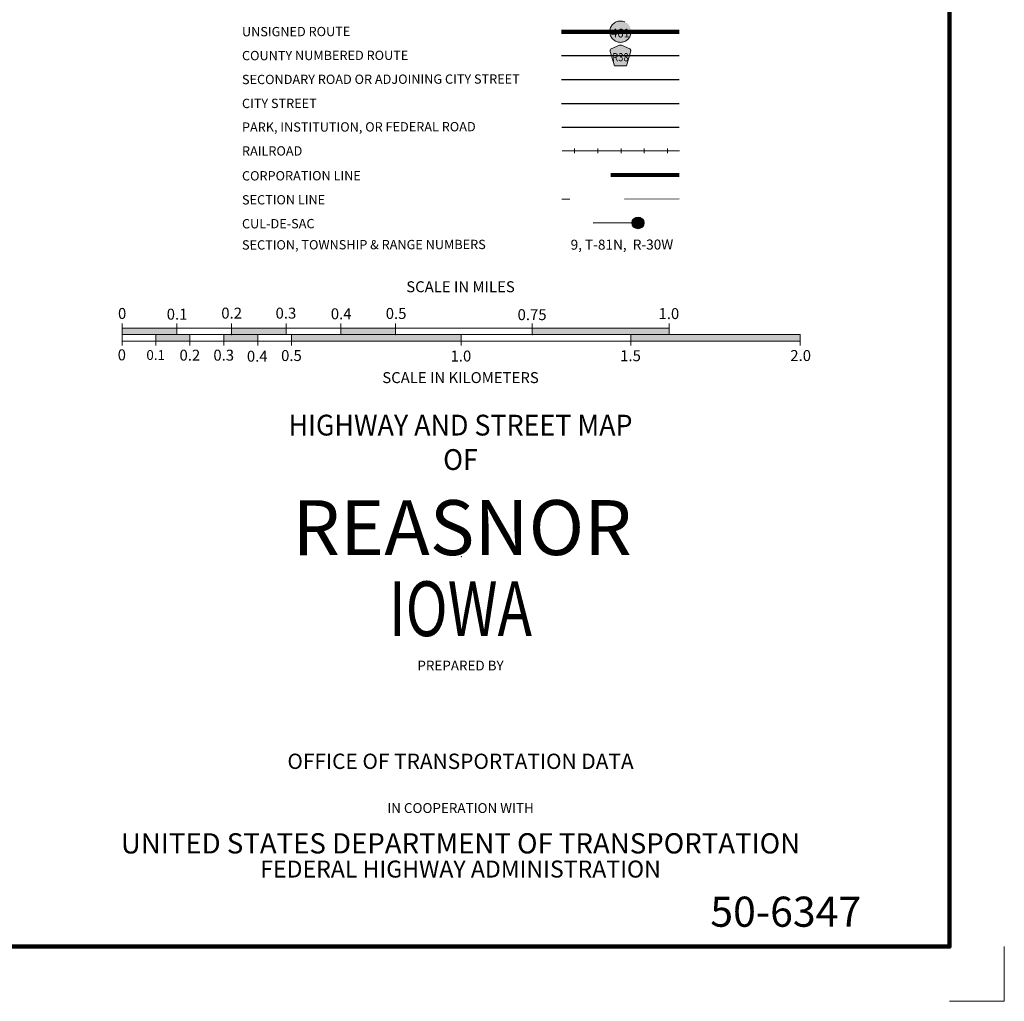
# Model space of a CAD drawing. Extents: x 213.1 to 216.7, y 107.12 to 110.72.
# Drawn here: x 214.9 to 216.7, y 107.12 to 108.91 of the extents above; entities that cross this region are included whole.
import ezdxf
from ezdxf.enums import TextEntityAlignment as Align

# ---------------------------------------------------------------- set-up
doc = ezdxf.new("R2010")
doc.units = ezdxf.units.MI
doc.header["$MEASUREMENT"] = 0
doc.linetypes.add('DASHED', pattern=[0.187, 0.125, -0.062])
doc.linetypes.add('DOT', pattern=[0.025, 0.005, -0.02])
for name, color, linetype, lineweight in [('tdCiMapCityName', 7, 'Continuous', 0), ('tdCiMapFrame', 7, 'Continuous', 0), ('tdCiMapTitleBlock', 7, 'Continuous', 0)]:
    doc.layers.add(name, color=color, linetype=linetype, lineweight=lineweight)
doc.styles.add('Style-Arial Black', font='txt')
doc.styles.add('Style-Century Gothic', font='GOTHIC.TTF')
doc.styles.add('Style-GEOMETRICFUTURA_211_L', font='GEOMETRICFUTURA_211_L.shx')
doc.styles.add('Style-GEOMETRICFUTURA_211_M_L', font='GEOMETRICFUTURA_211_M_L.shx')
doc.styles.add('Style-Trebuchet MS', font='trebuc.ttf')

# ---------------------------------------------------------------- blocks, each defined once
blk = doc.blocks.new('FR1717')
at = {"layer": 'tdCiMapFrame', "color": 40, "linetype": 'Continuous', "lineweight": 200}
blk.add_lwpolyline([(-3.4, 3.4), (-3.4, 0), (0, 0), (0, 3.4), (-3.4, 3.4)], dxfattribs=at)
at = {"layer": 'tdCiMapFrame', "color": 1, "linetype": 'Continuous', "lineweight": 13}
blk.add_lwpolyline([(0, -0.1), (0.1, -0.1), (0.1, 0)], dxfattribs=at)
blk = doc.blocks.new('TBLOCK')
at = {"layer": 'tdCiMapTitleBlock', "linetype": 'DOT', "lineweight": 13}
h = blk.add_hatch(color=7, dxfattribs=at)
edge = h.paths.add_edge_path()
edge.add_arc((-0.6017, 1.6715), 0.0195, 0, 360)
at = {"layer": 'tdCiMapTitleBlock', "linetype": 'Continuous', "lineweight": 13}
blk.add_hatch(color=151, dxfattribs=at).paths.add_polyline_path([(-0.6128, 1.609), (-0.6204, 1.6351), (-0.6207, 1.6363), (-0.6208, 1.6369), (-0.6208, 1.6376), (-0.6204, 1.6386), (-0.6197, 1.6393), (-0.6188, 1.64), (-0.6034, 1.6466), (-0.6027, 1.6468), (-0.6017, 1.6469), (-0.6008, 1.6468), (-0.6001, 1.6466), (-0.5846, 1.64), (-0.5837, 1.6393), (-0.5831, 1.6386), (-0.5827, 1.6376), (-0.5827, 1.6369), (-0.5827, 1.6363), (-0.5907, 1.609), (-0.6017, 1.609)])
at = {"layer": 'tdCiMapTitleBlock', "linetype": 'Continuous', "lineweight": 30}
h = blk.add_hatch(color=7, dxfattribs=at)
edge = h.paths.add_edge_path()
edge.add_arc((-0.5696, 1.3221), 0.0107, 0, 360)
at = {"layer": 'tdCiMapTitleBlock', "color": 1, "linetype": 'Continuous', "lineweight": 100}
blk.add_line((-0.4943, 1.6715), (-0.7095, 1.6715), dxfattribs=at)
at = {"layer": 'tdCiMapTitleBlock', "color": 241, "linetype": 'Continuous', "lineweight": 30}
for p, q in [((-0.7094, 1.6278), (-0.4943, 1.6278)), ((-0.7094, 1.5841), (-0.4943, 1.5841))]:
    blk.add_line(p, q, dxfattribs=at)
at = {"layer": 'tdCiMapTitleBlock', "color": 7, "linetype": 'Continuous', "lineweight": 30}
for p, q in [((-0.7092, 1.5403), (-0.4942, 1.5403)), ((-0.5589, 1.3221), (-0.6519, 1.3219))]:
    blk.add_line(p, q, dxfattribs=at)
at = {"layer": 'tdCiMapTitleBlock', "color": 40, "linetype": 'DASHED', "lineweight": 80}
blk.add_line((-0.4941, 1.4096), (-0.709, 1.4092), dxfattribs=at)
at = {"layer": 'tdCiMapTitleBlock', "color": 7, "linetype": 'DOT', "lineweight": 13}
blk.add_line((-0.4941, 1.3659), (-0.7089, 1.3655), dxfattribs=at)
at = {"layer": 'tdCiMapTitleBlock', "color": 7, "linetype": 'Continuous', "lineweight": 0}
for p, q in [((-1.5129, 1.1301), (-1.5129, 1.1381)), ((-1.4129, 1.1301), (-1.4129, 1.1381)), ((-1.3129, 1.1301), (-1.3129, 1.1381)), ((-1.2129, 1.1301), (-1.2129, 1.1381)), ((-1.1129, 1.1301), (-1.1129, 1.1381)), ((-1.0129, 1.1301), (-1.0129, 1.1381)), ((-0.7629, 1.1301), (-0.7629, 1.1381)), ((-0.5129, 1.1301), (-0.5129, 1.1381)), ((-1.5129, 1.1181), (-1.5129, 1.1301)), ((-1.5129, 1.1301), (-0.5129, 1.1301)), ((-1.5129, 1.1181), (-1.5129, 1.1061)), ((-1.5129, 1.1181), (-1.4509, 1.1181)), ((-1.4509, 1.1181), (-1.4129, 1.1181)), ((-1.4509, 1.1181), (-1.4509, 1.1121)), ((-1.4129, 1.1181), (-1.4129, 1.1301)), ((-1.4129, 1.1181), (-1.3889, 1.1181)), ((-1.3889, 1.1181), (-1.3269, 1.1181)), ((-1.3889, 1.1181), (-1.3889, 1.1061)), ((-1.3269, 1.1181), (-1.3129, 1.1181)), ((-1.3269, 1.1181), (-1.3269, 1.1121)), ((-1.3129, 1.1241), (-1.3129, 1.1301)), ((-1.3129, 1.1181), (-1.3129, 1.1241)), ((-1.3129, 1.1181), (-1.2649, 1.1181)), ((-1.2649, 1.1181), (-1.2129, 1.1181)), ((-1.2649, 1.1181), (-1.2649, 1.1061)), ((-1.2129, 1.1181), (-1.2129, 1.1301)), ((-1.2129, 1.1181), (-1.2029, 1.1181)), ((-1.2029, 1.1181), (-1.1129, 1.1181)), ((-1.2029, 1.1181), (-1.2029, 1.1121)), ((-1.1129, 1.1241), (-1.1129, 1.1301)), ((-1.1129, 1.1181), (-1.1129, 1.1241)), ((-1.1129, 1.1181), (-1.0129, 1.1181)), ((-1.0129, 1.1181), (-1.0129, 1.1301)), ((-1.0129, 1.1181), (-0.8929, 1.1181)), ((-0.8929, 1.1181), (-0.7629, 1.1181)), ((-0.8929, 1.1181), (-0.8929, 1.1061)), ((-0.7629, 1.1241), (-0.7629, 1.1301)), ((-0.7629, 1.1181), (-0.7629, 1.1241)), ((-0.7629, 1.1181), (-0.5829, 1.1181)), ((-0.5829, 1.1181), (-0.5129, 1.1181)), ((-0.5829, 1.1181), (-0.5829, 1.1121)), ((-0.5129, 1.1181), (-0.5129, 1.1301)), ((-0.5129, 1.1181), (-0.2729, 1.1181)), ((-0.2729, 1.1181), (-0.2729, 1.1061)), ((-1.5129, 1.1061), (-1.5129, 1.0981)), ((-1.5129, 1.1061), (-0.2729, 1.1061)), ((-1.4509, 1.1121), (-1.4509, 1.1061)), ((-1.4509, 1.1061), (-1.4509, 1.0981)), ((-1.3889, 1.1061), (-1.3889, 1.0981)), ((-1.3269, 1.1121), (-1.3269, 1.1061)), ((-1.3269, 1.1061), (-1.3269, 1.0981)), ((-1.2649, 1.1061), (-1.2649, 1.0981)), ((-1.2029, 1.1121), (-1.2029, 1.1061)), ((-1.2029, 1.1061), (-1.2029, 1.0981)), ((-0.8929, 1.1061), (-0.8929, 1.0981)), ((-0.5829, 1.1121), (-0.5829, 1.1061)), ((-0.5829, 1.1061), (-0.5829, 1.0981)), ((-0.2729, 1.1061), (-0.2729, 1.0981))]:
    blk.add_line(p, q, dxfattribs=at)
at = {"layer": 'tdCiMapTitleBlock', "color": 7, "linetype": 'Continuous', "lineweight": 13}
blk.add_lwpolyline([(-0.6017, 1.609), (-0.6128, 1.609), (-0.6204, 1.6351), (-0.6207, 1.6363), (-0.6208, 1.6369), (-0.6208, 1.6376), (-0.6204, 1.6386), (-0.6197, 1.6393), (-0.6188, 1.64), (-0.6034, 1.6466), (-0.6027, 1.6468), (-0.6017, 1.6469), (-0.6008, 1.6468), (-0.6001, 1.6466), (-0.5846, 1.64), (-0.5837, 1.6393), (-0.5831, 1.6386), (-0.5827, 1.6376), (-0.5827, 1.6369), (-0.5827, 1.6363), (-0.5907, 1.609), (-0.6017, 1.609)], close=True, dxfattribs=at)
at = {"layer": 'tdCiMapTitleBlock', "color": 40, "linetype": 'Continuous', "lineweight": 30}
blk.add_lwpolyline([(-0.7088, 1.497), (-0.4942, 1.497)], dxfattribs=at)
at = {"layer": 'tdCiMapTitleBlock', "color": 40, "linetype": 'Continuous', "lineweight": 13}
for points in [[(-0.4938, 1.4537), (-0.7084, 1.4537)], [(-0.6859, 1.4579), (-0.6859, 1.4537), (-0.6859, 1.4494)], [(-0.6433, 1.4579), (-0.6433, 1.4537), (-0.6433, 1.4494)], [(-0.6007, 1.4579), (-0.6007, 1.4537), (-0.6007, 1.4494)], [(-0.5581, 1.4579), (-0.5581, 1.4537), (-0.5581, 1.4494)], [(-0.5155, 1.4579), (-0.5155, 1.4537), (-0.5155, 1.4494)]]:
    blk.add_lwpolyline(points, dxfattribs=at)
at = {"layer": 'tdCiMapTitleBlock', "color": 7, "linetype": 'DOT', "lineweight": 13}
blk.add_circle((-0.6017, 1.6715), 0.0195, dxfattribs=at)
at = {"layer": 'tdCiMapTitleBlock', "color": 7, "linetype": 'Continuous', "lineweight": 30}
blk.add_circle((-0.5696, 1.3221), 0.0107, dxfattribs=at)
at = {"layer": 'tdCiMapTitleBlock', "color": 7, "linetype": 'Continuous', "lineweight": 0}
for p in [(-1.3889, 1.1181), (-1.3129, 1.1181), (-1.0129, 1.1181), (-0.7629, 1.1181), (-0.8929, 0.7125), (0, 0)]:
    blk.add_point(p, dxfattribs=at)
at = {"layer": 'tdCiMapTitleBlock', "color": 7, "linetype": 'Continuous', "lineweight": 0, "extrusion": (0, 0, -1)}
for points in [[(1.5129, 1.1301), (1.4129, 1.1301), (1.5129, 1.1181), (1.4129, 1.1181)], [(1.4509, 1.1181), (1.3889, 1.1181), (1.4509, 1.1061), (1.3889, 1.1061)], [(1.3269, 1.1181), (1.2649, 1.1181), (1.3269, 1.1061), (1.2649, 1.1061)], [(1.3129, 1.1301), (1.2129, 1.1301), (1.3129, 1.1181), (1.2129, 1.1181)], [(1.2029, 1.1181), (0.8929, 1.1181), (1.2029, 1.1061), (0.8929, 1.1061)], [(1.0129, 1.1301), (1.1129, 1.1301), (1.0129, 1.1181), (1.1129, 1.1181)], [(0.7629, 1.1301), (0.5129, 1.1301), (0.7629, 1.1181), (0.5129, 1.1181)], [(0.5829, 1.1181), (0.2729, 1.1181), (0.5829, 1.1061), (0.2729, 1.1061)]]:
    blk.add_solid(points, dxfattribs=at)
at = {"layer": 'tdCiMapTitleBlock', "color": 7, "linetype": 'Continuous', "lineweight": 0, "style": 'Style-Century Gothic'}
for s, height, p in [('UNSIGNED ROUTE', 0.017012, (-1.2936, 1.663)), ('COUNTY NUMBERED ROUTE', 0.017012, (-1.2936, 1.6193)), ('SECONDARY ROAD OR ADJOINING CITY STREET', 0.017012, (-1.2936, 1.5756)), ('CITY STREET', 0.017012, (-1.2936, 1.5319)), ('PARK, INSTITUTION, OR FEDERAL ROAD', 0.017012, (-1.2936, 1.4886)), ('RAILROAD', 0.01701, (-1.2936, 1.445)), ('CORPORATION LINE', 0.017012, (-1.2936, 1.3996)), ('SECTION LINE', 0.017012, (-1.2936, 1.3558)), ('CUL-DE-SAC', 0.01701, (-1.2936, 1.3121)), ('SECTION, TOWNSHIP & RANGE NUMBERS', 0.017012, (-1.2936, 1.2734))]:
    blk.add_text(s, height=height, rotation=0.1196, dxfattribs=at).set_placement(p)
blk.add_text('9, T-81N,  R-30W', height=0.018253, rotation=0.1196, dxfattribs=at).set_placement((-0.599, 1.2734), align=Align.CENTER)
for s, height, p in [('SCALE IN MILES', 0.02, (-0.8941, 1.1955)), ('0', 0.02, (-1.5127, 1.1467)), ('0.1', 0.02, (-1.4123, 1.1454)), ('0.2', 0.02, (-1.3125, 1.1473)), ('0.3', 0.02, (-1.2133, 1.1473)), ('0.4', 0.02, (-1.1123, 1.1461)), ('0.5', 0.02, (-1.0119, 1.1467)), ('0.75', 0.02, (-0.7633, 1.1445)), ('1.0', 0.02, (-0.5132, 1.1464)), ('SCALE IN KILOMETERS', 0.02, (-0.8941, 1.0295)), ('PREPARED BY', 0.018, (-0.8941, 0.5044)), ('IN COOPERATION WITH', 0.018, (-0.8941, 0.2441)), ('FEDERAL HIGHWAY ADMINISTRATION', 0.031, (-0.8941, 0.1261))]:
    blk.add_text(s, height=height, dxfattribs=at).set_placement(p, align=Align.CENTER)
for s, p in [('0', (-1.5133, 1.0911)), ('0.2', (-1.3889, 1.0905)), ('0.3', (-1.327, 1.0905)), ('0.4', (-1.2657, 1.0886)), ('0.5', (-1.2032, 1.0898)), ('1.0', (-0.8934, 1.0889)), ('1.5', (-0.5833, 1.0895)), ('2.0', (-0.2723, 1.0898))]:
    blk.add_text(s, height=0.02, dxfattribs=at).set_placement(p, align=Align.TOP_CENTER)
at = {"layer": 'tdCiMapTitleBlock', "color": 7, "linetype": 'Continuous', "lineweight": 0, "style": 'Style-Century Gothic', "width": 1.000011}
blk.add_text('0.1', height=0.018, dxfattribs=at).set_placement((-1.4514, 1.0898), align=Align.TOP_CENTER)
at = {"layer": 'tdCiMapTitleBlock', "color": 7, "linetype": 'Continuous', "lineweight": 0, "style": 'Style-Arial Black'}
for s, height, width, p in [('HIGHWAY AND STREET MAP', 0.038, 0.947368, (-0.8941, 0.9337)), ('OF', 0.038, 0.947368, (-0.8941, 0.8708)), ('IOWA', 0.1, 0.76, (-0.8941, 0.5672))]:
    blk.add_text(s, height=height, dxfattribs=dict(at, width=width)).set_placement(p, align=Align.CENTER)
at = {"layer": 'tdCiMapTitleBlock', "color": 7, "linetype": 'Continuous', "lineweight": 0, "line_spacing_factor": 0.6}
for s, insert, char_height, attachment_point, style in [('\\H1x;\\W0.941176;\\T1.096;461', (-0.6017, 1.6689), 0.015902, 5, 'Style-Trebuchet MS'), ('\\H1x;\\W0.84375;\\T1.010;R38', (-0.6017, 1.6175), 0.014779, 8, 'Style-Trebuchet MS'), ('\\T1.116;OFFICE OF TRANSPORTATION DATA', (-0.8941, 0.3245), 0.028, 8, 'Style-Century Gothic'), ('\\T1.044;UNITED STATES DEPARTMENT OF TRANSPORTATION', (-0.8941, 0.1701), 0.037, 8, 'Style-Century Gothic'), ('\\T1.193;50-6347', (-0.2995, 0.0362), 0.055, 8, 'Style-GEOMETRICFUTURA_211_L')]:
    blk.add_mtext(s, dxfattribs=dict(at, insert=insert, char_height=char_height, attachment_point=attachment_point, style=style))
at = {"layer": 'tdCiMapTitleBlock', "color": 7, "linetype": 'Continuous', "lineweight": 13, "style": 'Style-GEOMETRICFUTURA_211_L'}
for tag, p in [('TBLOCK_2846', (-0.9324, 2.0536)), ('TBLOCK_2845', (-0.8933, 2.0536)), ('TBLOCK_2931', (-0.855, 2.0536))]:
    blk.add_attdef(tag, text='', height=0.014, dxfattribs=at).set_placement(p, align=Align.CENTER)

msp = doc.modelspace()

# ---------------------------------------------------------------- block references
at = {"layer": 'tdCiMapFrame', "color": 1, "linetype": 'Continuous', "lineweight": 13}
msp.add_blockref('FR1717', (216.5966, 107.2171), dxfattribs=at)
at = {"layer": 'tdCiMapTitleBlock', "color": 7, "linetype": 'Continuous', "lineweight": 0}
msp.add_blockref('TBLOCK', (216.5966, 107.2171), dxfattribs=at)

# ---------------------------------------------------------------- texts
at = {"layer": 'tdCiMapCityName', "color": 7, "linetype": 'Continuous', "lineweight": 0, "style": 'Style-GEOMETRICFUTURA_211_M_L'}
msp.add_text('REASNOR', height=0.10042, rotation=0.0208, dxfattribs=at).set_placement((215.7055, 107.9323), align=Align.CENTER)

doc.saveas('drawing.dxf')
